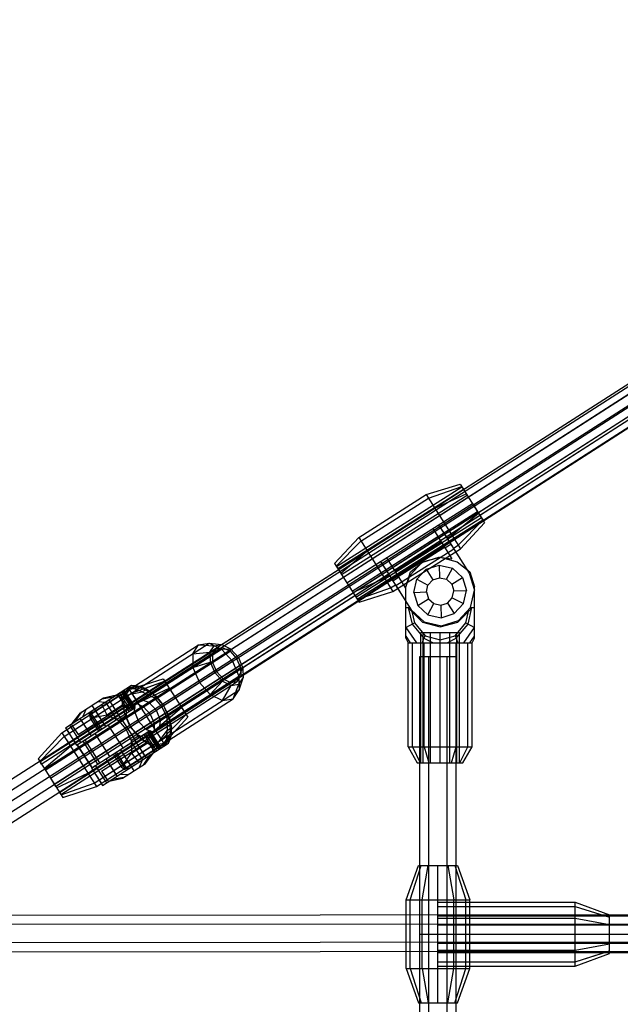
# Model space of a CAD drawing. Extents: x -3799 to 7300, y -6360 to 6586.
# Drawn here: x -1856 to -1593, y -31 to 400 of the extents above; entities that cross this region are included whole.
import ezdxf

# ---------------------------------------------------------------- set-up
doc = ezdxf.new("R2010")
doc.units = 0

msp = doc.modelspace()

# ---------------------------------------------------------------- linework, layer by layer
at = {"color": 0}
for p, q in [((-1805.347717, 97.398269), (-111.214807, 1185.012267)), ((-1804.985502, 101.084322), (-112.361131, 1187.729855)), ((-1799.094841, 101.412544), (-112.361131, 1184.27634)), ((-1842.137843, 68.191523), (-109.501801, 1180.524093)), ((-1842.137843, 68.191523), (-112.361131, 1178.688436)), ((-1800.266992, 89.484227), (-106.134082, 1177.098225)), ((-1796.764717, 88.279133), (-102.398004, 1176.04323)), ((-1794.014116, 93.498502), (-112.361131, 1173.100531)), ((-1910.683038, 34.747054), (-140.511535, 1169.232716)), ((-1908.524697, 31.37933), (-138.353193, 1165.864993)), ((-1874.855851, 52.957365), (-138.361692, 1165.859546)), ((-1906.366355, 28.011607), (-136.194852, 1162.497269)), ((-1904.208014, 24.643883), (-134.036511, 1159.129545)), ((-1902.049673, 21.276159), (-131.878169, 1155.761822)), ((-1904.199516, 24.64933), (-154.310341, 1146.136245)), ((-1792.181585, 110.69348), (-174.205876, 1147.638342)), ((-1874.855851, 52.957365), (-172.039036, 1144.276064)), ((-1872.689011, 49.595088), (-169.872196, 1140.913787)), ((-1840.424226, 65.522291), (-167.705356, 1137.55151)), ((-1838.263264, 62.156247), (-165.538517, 1134.189233)), ((-1794.376331, 89.81245), (-1358.512777, 369.631878)), ((-1716.970369, 160.826558), (-1662.02835, 195.559461)), ((-1716.361857, 159.863988), (-1661.419838, 194.59689)), ((-1677.646215, 192.193116), (-1662.829878, 196.827354)), ((-1676.64396, 190.607705), (-1662.113982, 195.694918)), ((-1662.829878, 196.827354), (-1652.142831, 179.922117)), ((-1662.02835, 195.559461), (-1661.419838, 194.59689)), ((-1661.375082, 194.526093), (-1660.158117, 192.601045)), ((-1714.699372, 157.234196), (-1659.757352, 191.967098)), ((-1707.230379, 173.490784), (-1677.646215, 192.193116)), ((-1706.228124, 171.905373), (-1676.64396, 190.607705)), ((-1677.646215, 192.193116), (-1662.684349, 168.525785)), ((-1673.905749, 186.276283), (-1660.158117, 192.601045)), ((-1712.428374, 153.641833), (-1657.486355, 188.374736)), ((-1703.489913, 167.573951), (-1673.905749, 186.276283)), ((-1657.486355, 188.374736), (-1655.215357, 184.782373)), ((-1710.157377, 150.04947), (-1655.215357, 184.782373)), ((-1708.494891, 147.419678), (-1653.552872, 182.152581)), ((-1707.886379, 146.457107), (-1652.94436, 181.19001)), ((-1666.424816, 174.442617), (-1654.814593, 184.148426)), ((-1663.686604, 170.111195), (-1652.858728, 181.054553)), ((-1654.814593, 184.148426), (-1652.94436, 181.19001)), ((-1712.428374, 153.641833), (-1670.165282, 180.35945)), ((-1674.814222, 177.420512), (-1666.430232, 164.158351)), ((-1674.814222, 177.420512), (-1671.073756, 171.50368)), ((-1672.278437, 179.023569), (-1667.736442, 171.838844)), ((-1672.278437, 179.023569), (-1658.919628, 157.892024)), ((-1672.278437, 179.023569), (-1668.537971, 173.106737)), ((-1662.684349, 168.525785), (-1652.142831, 179.922117)), ((-1717.771898, 162.094451), (-1707.230379, 173.490784)), ((-1710.157377, 150.04947), (-1672.543225, 173.82815)), ((-1707.230379, 173.490784), (-1692.268514, 149.823452)), ((-1668.537971, 173.106737), (-1666.424816, 174.442617)), ((-1717.056001, 160.962015), (-1706.228124, 171.905373)), ((-1708.494891, 147.419678), (-1670.880739, 171.198357)), ((-1692.268514, 149.823452), (-1662.684349, 168.525785)), ((-1691.36004, 158.679223), (-1671.073756, 171.50368)), ((-1691.014435, 152.518257), (-1665.65658, 168.548827)), ((-1689.957709, 156.460955), (-1669.671425, 169.285412)), ((-1670.085196, 169.939932), (-1669.671425, 169.285412)), ((-1669.470699, 168.967894), (-1666.934913, 170.570951)), ((-1669.470699, 168.967894), (-1667.33329, 165.586847)), ((-1666.934913, 170.570951), (-1659.887508, 159.423058)), ((-1665.799759, 168.775314), (-1663.686604, 170.111195)), ((-1665.65658, 168.548827), (-1664.797504, 167.189904)), ((-1715.100136, 157.868142), (-1703.489913, 167.573951)), ((-1695.100506, 164.596056), (-1686.716516, 151.333895)), ((-1679.613841, 162.555666), (-1672.200533, 164.864654)), ((-1679.098556, 162.867119), (-1671.598556, 164.876738)), ((-1679.098556, 162.867119), (-1671.818275, 164.817865)), ((-1672.200533, 164.864654), (-1666.430232, 164.158351)), ((-1671.598556, 164.876738), (-1664.098556, 162.867119)), ((-1671.598556, 164.876738), (-1671.009271, 164.71884)), ((-1717.771898, 162.094451), (-1707.084851, 145.189214)), ((-1716.970369, 160.826558), (-1715.100136, 157.868142)), ((-1712.428374, 153.641833), (-1697.636292, 162.992999)), ((-1697.636292, 162.992999), (-1693.895826, 157.076166)), ((-1697.636292, 162.992999), (-1692.493495, 154.857898)), ((-1697.636292, 162.992999), (-1684.277483, 141.861453)), ((-1684.87946, 156.849369), (-1679.613841, 162.555666)), ((-1684.588937, 158.376738), (-1679.098556, 162.867119)), ((-1682.848556, 159.800132), (-1679.396661, 162.62331)), ((-1681.780582, 155.222422), (-1677.743608, 159.597249)), ((-1677.743608, 159.597249), (-1672.060071, 161.367474)), ((-1677.743608, 159.597249), (-1674.80467, 154.948309)), ((-1672.060071, 161.367474), (-1671.839346, 155.871905)), ((-1672.060071, 161.367474), (-1666.252872, 160.058765)), ((-1668.809503, 155.1891), (-1666.252872, 160.058765)), ((-1666.252872, 160.058765), (-1661.878045, 156.02179)), ((-1664.098556, 162.867119), (-1658.608175, 158.376738)), ((-1709.756612, 149.415524), (-1696.00898, 155.740285)), ((-1696.00898, 155.740285), (-1693.895826, 157.076166)), ((-1692.292768, 154.540381), (-1689.756983, 156.143438)), ((-1691.36004, 158.679223), (-1689.957709, 156.460955)), ((-1686.716516, 151.333895), (-1684.87946, 156.849369)), ((-1686.598556, 151.876738), (-1684.588937, 158.376738)), ((-1686.329318, 152.747573), (-1685.279277, 156.143873)), ((-1683.089291, 149.415223), (-1681.780582, 155.222422)), ((-1681.780582, 155.222422), (-1676.910917, 152.665791)), ((-1674.80467, 154.948309), (-1671.839346, 155.871905)), ((-1671.839346, 155.871905), (-1668.809503, 155.1891)), ((-1668.809503, 155.1891), (-1666.526985, 153.082852)), ((-1666.526985, 153.082852), (-1661.878045, 156.02179)), ((-1661.878045, 156.02179), (-1660.10782, 150.338254)), ((-1658.919628, 157.892024), (-1656.61064, 150.478715)), ((-1658.608175, 158.376738), (-1656.598556, 151.876738)), ((-1712.428374, 153.641833), (-1710.157377, 150.04947)), ((-1707.800747, 146.321651), (-1693.270769, 151.408863)), ((-1693.270769, 151.408863), (-1691.157614, 152.744744)), ((-1691.157614, 152.744744), (-1686.598556, 145.533027)), ((-1691.014435, 152.518257), (-1690.155359, 151.159333)), ((-1686.598556, 129.376738), (-1686.598556, 151.876738)), ((-1686.598556, 148.010713), (-1686.598556, 151.742764)), ((-1677.593722, 149.635948), (-1676.910917, 152.665791)), ((-1676.910917, 152.665791), (-1674.80467, 154.948309)), ((-1666.526985, 153.082852), (-1665.603389, 150.117529)), ((-1656.598556, 129.376738), (-1656.598556, 151.876738)), ((-1656.598556, 142.876738), (-1656.598556, 151.742764)), ((-1708.494891, 147.419678), (-1707.886379, 146.457107)), ((-1707.084851, 145.189214), (-1692.268514, 149.823452)), ((-1683.089291, 149.415223), (-1677.593722, 149.635948)), ((-1683.089291, 149.415223), (-1681.319067, 143.731686)), ((-1681.319067, 143.731686), (-1676.670127, 146.670624)), ((-1677.593722, 149.635948), (-1676.670127, 146.670624)), ((-1676.670127, 146.670624), (-1674.387608, 144.564377)), ((-1668.392442, 144.805167), (-1666.286194, 147.087686)), ((-1666.286194, 147.087686), (-1665.603389, 150.117529)), ((-1666.286194, 147.087686), (-1661.416529, 144.531055)), ((-1665.603389, 150.117529), (-1660.10782, 150.338254)), ((-1661.416529, 144.531055), (-1660.10782, 150.338254)), ((-1658.317651, 142.904108), (-1656.61064, 150.478715)), ((-1686.598556, 142.876738), (-1685.222911, 142.876738)), ((-1685.520837, 142.876738), (-1683.846004, 135.626179)), ((-1685.222911, 142.876738), (-1685.021949, 142.126738)), ((-1685.021949, 142.126738), (-1679.348556, 136.453345)), ((-1685.021949, 142.126738), (-1683.998715, 141.103504)), ((-1681.319067, 143.731686), (-1676.944239, 139.694712)), ((-1676.944239, 139.694712), (-1674.387608, 144.564377)), ((-1674.387608, 144.564377), (-1671.357765, 143.881572)), ((-1671.357765, 143.881572), (-1668.392442, 144.805167)), ((-1671.357765, 143.881572), (-1671.13704, 138.386003)), ((-1668.392442, 144.805167), (-1665.453504, 140.156227)), ((-1665.453504, 140.156227), (-1661.416529, 144.531055)), ((-1663.848556, 136.453345), (-1658.175162, 142.126738)), ((-1663.58327, 137.197811), (-1658.317651, 142.904108)), ((-1659.351107, 135.626179), (-1657.676275, 142.876738)), ((-1658.175162, 142.126738), (-1657.9742, 142.876738)), ((-1657.9742, 142.876738), (-1656.598556, 142.876738)), ((-1657.9742, 142.876738), (-1657.676275, 142.876738)), ((-1684.277483, 141.861453), (-1678.571186, 136.595834)), ((-1683.998715, 141.103504), (-1682.877796, 136.185174)), ((-1676.944239, 139.694712), (-1671.13704, 138.386003)), ((-1671.13704, 138.386003), (-1665.453504, 140.156227)), ((-1660.319315, 136.185174), (-1659.198397, 141.103504)), ((-1686.598556, 134.036992), (-1682.877796, 136.185174)), ((-1686.598556, 134.036992), (-1681.938302, 127.376738)), ((-1683.846004, 135.626179), (-1678.669624, 129.449798)), ((-1682.877796, 136.185174), (-1678.110628, 130.418006)), ((-1679.348556, 136.453345), (-1671.598556, 134.376738)), ((-1678.571186, 136.595834), (-1670.996579, 134.888822)), ((-1671.598556, 134.376738), (-1663.848556, 136.453345)), ((-1670.996579, 134.888822), (-1663.58327, 137.197811)), ((-1665.086483, 130.418006), (-1660.319315, 136.185174)), ((-1664.527488, 129.449798), (-1659.351107, 135.626179)), ((-1661.25881, 127.376738), (-1656.598556, 134.036992)), ((-1660.319315, 136.185174), (-1656.598556, 134.036992)), ((-1686.598556, 130.307662), (-1684.667632, 127.376738)), ((-1686.598556, 129.376738), (-1685.598556, 127.376738)), ((-1680.098556, 131.876738), (-1663.098556, 131.876738)), ((-1680.098556, 74.876738), (-1680.098556, 131.876738)), ((-1679.289155, 127.376738), (-1678.669624, 129.449798)), ((-1678.959772, 74.876738), (-1678.959772, 131.876738)), ((-1678.669624, 129.449798), (-1678.110628, 130.418006)), ((-1678.669624, 129.449798), (-1674.664911, 127.376738)), ((-1678.110628, 130.418006), (-1671.598556, 128.673101)), ((-1675.848556, 74.876738), (-1675.848556, 131.876738)), ((-1671.598556, 74.876738), (-1671.598556, 131.876738)), ((-1671.598556, 128.673101), (-1665.086483, 130.418006)), ((-1668.5322, 127.376738), (-1664.527488, 129.449798)), ((-1667.348556, 74.876738), (-1667.348556, 131.876738)), ((-1665.086483, 130.418006), (-1664.527488, 129.449798)), ((-1664.527488, 129.449798), (-1663.907957, 127.376738)), ((-1664.23734, 74.876738), (-1664.23734, 131.876738)), ((-1663.098556, 74.876738), (-1663.098556, 131.876738)), ((-1658.529479, 127.376738), (-1656.598556, 130.307662)), ((-1657.598556, 127.376738), (-1656.598556, 129.376738)), ((-1656.598556, 129.376738), (-1656.598556, 130.307662)), ((-1846.114669, 74.386066), (-1766.829738, 125.286087)), ((-1836.065247, 86.497904), (-1772.620079, 127.228978)), ((-1807.431917, 107.109076), (-1777.259978, 126.479117)), ((-1779.87328, 122.572506), (-1777.259978, 126.479117)), ((-1777.259978, 126.479117), (-1772.620079, 127.228978)), ((-1777.259978, 126.479117), (-1770.45718, 126.09308)), ((-1772.620079, 127.228978), (-1767.19684, 124.621165)), ((-1772.620079, 127.228978), (-1767.142966, 126.628695)), ((-1772.323824, 123.302644), (-1770.45718, 126.09308)), ((-1770.45718, 126.09308), (-1767.142966, 126.628695)), ((-1769.646819, 124.830814), (-1766.829738, 125.286087)), ((-1767.142966, 126.628695), (-1763.269224, 124.765971)), ((-1766.829738, 125.286087), (-1763.537057, 123.702772)), ((-1685.598556, 81.876738), (-1685.598556, 127.376738)), ((-1685.598556, 127.376738), (-1657.598556, 127.376738)), ((-1685.598556, 127.376738), (-1684.667632, 127.376738)), ((-1683.801288, 127.376738), (-1683.722911, 127.376738)), ((-1683.722911, 81.876738), (-1683.722911, 127.376738)), ((-1683.522229, 127.376738), (-1679.289155, 127.376738)), ((-1678.598556, 81.876738), (-1678.598556, 127.376738)), ((-1671.598556, 74.876738), (-1671.598556, 128.673101)), ((-1671.598556, 127.376738), (-1668.5322, 127.376738)), ((-1664.598556, 81.876738), (-1664.598556, 127.376738)), ((-1663.907957, 127.376738), (-1661.25881, 127.376738)), ((-1659.674882, 127.376738), (-1659.4742, 127.376738)), ((-1659.4742, 81.876738), (-1659.4742, 127.376738)), ((-1659.395823, 127.376738), (-1658.529479, 127.376738)), ((-1657.598556, 81.876738), (-1657.598556, 127.376738)), ((-1846.729886, 75.344365), (-1769.646819, 124.830814)), ((-1844.433864, 71.767944), (-1763.537057, 123.702772)), ((-1833.296864, 82.185704), (-1767.19684, 124.621165)), ((-1809.031281, 98.193178), (-1771.233467, 122.458943)), ((-1779.87328, 122.572506), (-1772.323824, 123.302644)), ((-1779.87328, 122.572506), (-1779.759752, 116.555918)), ((-1772.323824, 123.302644), (-1772.242733, 119.005081)), ((-1771.233467, 122.458943), (-1769.646819, 124.830814)), ((-1771.233467, 122.458943), (-1771.164539, 118.806015)), ((-1767.19684, 124.621165), (-1763.269224, 124.765971)), ((-1767.19684, 124.621165), (-1762.443413, 119.354438)), ((-1763.537057, 123.702772), (-1760.651048, 120.505116)), ((-1763.269224, 124.765971), (-1759.873919, 121.004024)), ((-1759.873919, 121.004024), (-1757.866821, 116.350864)), ((-1680.527488, -121.389165), (-1680.527488, 121.389165)), ((-1680.527488, 121.389165), (-1664.527488, 121.389165)), ((-1676.527488, -121.389165), (-1676.527488, 121.389165)), ((-1675.848556, 74.876738), (-1675.848556, 121.389165)), ((-1671.598556, 74.876738), (-1671.598556, 121.389165)), ((-1668.527488, -121.389165), (-1668.527488, 121.389165)), ((-1664.527488, -14), (-1664.527488, 121.389165)), ((-1839.841822, 64.615103), (-1758.945014, 116.54993)), ((-1808.962353, 94.54025), (-1771.164539, 118.806015)), ((-1795.816427, 97.929344), (-1762.443413, 119.354438)), ((-1779.759752, 116.555918), (-1772.242733, 119.005081)), ((-1779.759752, 116.555918), (-1776.949814, 110.041494)), ((-1772.242733, 119.005081), (-1770.235634, 114.351921)), ((-1771.164539, 118.806015), (-1769.458506, 114.850829)), ((-1762.443413, 119.354438), (-1759.633475, 112.840014)), ((-1760.651048, 120.505116), (-1758.945014, 116.54993)), ((-1759.633475, 112.840014), (-1757.866821, 116.350864)), ((-1758.945014, 116.54993), (-1758.876086, 112.897002)), ((-1757.866821, 116.350864), (-1757.785729, 112.053301)), ((-1838.161017, 61.996981), (-1758.876086, 112.897002)), ((-1825.733499, 70.404553), (-1759.633475, 112.840014)), ((-1776.949814, 110.041494), (-1770.235634, 114.351921)), ((-1770.235634, 114.351921), (-1766.840329, 110.589973)), ((-1769.458506, 114.850829), (-1766.572497, 111.653173)), ((-1760.462734, 110.525131), (-1758.876086, 112.897002)), ((-1759.652373, 109.262865), (-1757.785729, 112.053301)), ((-1759.633475, 112.840014), (-1759.519947, 106.823426)), ((-1759.519947, 106.823426), (-1757.785729, 112.053301)), ((-1837.5458, 61.038682), (-1760.462734, 110.525131)), ((-1835.515009, 90.268391), (-1806.61507, 108.821822)), ((-1824.999993, 95.999477), (-1805.219971, 108.698026)), ((-1809.09734, 106.208799), (-1807.849303, 107.759221)), ((-1808.831801, 107.398706), (-1807.849303, 107.759221)), ((-1807.969589, 107.952236), (-1806.633841, 107.790338)), ((-1807.849303, 107.759221), (-1805.920069, 108.248571)), ((-1807.625668, 106.98469), (-1792.842045, 111.722252)), ((-1807.431917, 107.109076), (-1802.792018, 107.858937)), ((-1806.633841, 107.790338), (-1801.916214, 105.896739)), ((-1806.61507, 108.821822), (-1805.219971, 108.698026)), ((-1806.61237, 105.406315), (-1792.118261, 110.594841)), ((-1806.61237, 105.406315), (-1792.610361, 110.418682)), ((-1805.920069, 108.248571), (-1802.651947, 108.427765)), ((-1805.219971, 108.698026), (-1802.651947, 108.427765)), ((-1804.370311, 87.387408), (-1766.572497, 111.653173)), ((-1802.792018, 107.858937), (-1800.693464, 109.206186)), ((-1802.792018, 107.858937), (-1797.368779, 105.251124)), ((-1802.651947, 108.427765), (-1799.914081, 107.182086)), ((-1801.07763, 85.804093), (-1763.279816, 110.069858)), ((-1797.368779, 105.251124), (-1791.221324, 109.19772)), ((-1792.842045, 111.722252), (-1782.037239, 94.892036)), ((-1792.031685, 110.459986), (-1791.416468, 109.501687)), ((-1776.949814, 110.041494), (-1772.196387, 104.774768)), ((-1772.196387, 104.774768), (-1766.840329, 110.589973)), ((-1766.840329, 110.589973), (-1762.966587, 108.72725)), ((-1766.773148, 102.166954), (-1762.966587, 108.72725)), ((-1766.572497, 111.653173), (-1763.279816, 110.069858)), ((-1763.279816, 110.069858), (-1760.462734, 110.525131)), ((-1762.966587, 108.72725), (-1759.652373, 109.262865)), ((-1762.133249, 102.916815), (-1759.652373, 109.262865)), ((-1837.078546, 88.076279), (-1807.625668, 106.98469)), ((-1822.965115, 66.092352), (-1759.519947, 106.823426)), ((-1822.892347, 98.371995), (-1809.975868, 106.664228)), ((-1819.60021, 102.862188), (-1814.511496, 103.752407)), ((-1818.923763, 103.296459), (-1813.214973, 104.584759)), ((-1813.362694, 104.489924), (-1812.54681, 103.994279)), ((-1812.794218, 104.854879), (-1809.822896, 100.22657)), ((-1812.613994, 104.970581), (-1810.650298, 106.231252)), ((-1812.613994, 104.970581), (-1807.751832, 97.396984)), ((-1812.54681, 103.994279), (-1810.620727, 103.3119)), ((-1812.253978, 104.013369), (-1811.240679, 102.434994)), ((-1811.960802, 105.389923), (-1807.098639, 97.816326)), ((-1810.851975, 105.354005), (-1810.471201, 105.625843)), ((-1810.851975, 105.354005), (-1806.329763, 98.309936)), ((-1810.851975, 105.354005), (-1810.574122, 105.260722)), ((-1810.650298, 106.231252), (-1810.471201, 105.625843)), ((-1810.620727, 103.3119), (-1809.09734, 106.208799)), ((-1810.574122, 105.260722), (-1809.806233, 105.753698)), ((-1810.574122, 105.260722), (-1809.256998, 104.437266)), ((-1810.471201, 105.625843), (-1805.936539, 98.562381)), ((-1810.269686, 106.4756), (-1805.407523, 98.902003)), ((-1810.269686, 106.4756), (-1808.716147, 104.055715)), ((-1810.045219, 103.202465), (-1807.431917, 107.109076)), ((-1809.975868, 106.664228), (-1805.113705, 99.090631)), ((-1809.256998, 104.437266), (-1801.916214, 105.896739)), ((-1809.256998, 104.437266), (-1805.617061, 98.767482)), ((-1808.716147, 104.055715), (-1806.61237, 105.406315)), ((-1807.625668, 106.98469), (-1792.498939, 83.422388)), ((-1807.444633, 100.565049), (-1798.664, 106.202115)), ((-1806.61237, 105.406315), (-1804.810553, 102.599698)), ((-1803.843986, 101.094115), (-1790.140844, 107.514698)), ((-1801.916214, 105.896739), (-1799.914081, 107.182086)), ((-1801.916214, 105.896739), (-1796.837309, 103.425244)), ((-1799.914081, 107.182086), (-1795.89414, 104.030748)), ((-1797.368779, 105.251124), (-1792.615352, 99.984397)), ((-1796.837309, 103.425244), (-1795.89414, 104.030748)), ((-1796.837309, 103.425244), (-1793.423505, 99.465572)), ((-1795.89414, 104.030748), (-1792.615352, 99.984397)), ((-1772.196387, 104.774768), (-1766.773148, 102.166954)), ((-1762.133249, 102.916815), (-1759.519947, 106.823426)), ((-1831.436938, 89.469226), (-1811.240679, 102.434994)), ((-1830.652846, 82.694794), (-1805.113705, 99.090631)), ((-1830.019155, 87.260802), (-1809.822896, 100.22657)), ((-1829.021893, 96.813575), (-1818.923763, 103.296459)), ((-1823.972828, 100.055017), (-1818.030185, 90.798398)), ((-1821.448296, 101.675738), (-1818.05366, 101.478377)), ((-1819.656817, 100.449169), (-1819.324299, 99.643208)), ((-1819.324299, 99.643208), (-1817.458787, 95.918585)), ((-1818.006197, 101.508848), (-1813.144034, 93.935251)), ((-1817.458787, 95.918585), (-1810.627831, 100.30398)), ((-1816.581017, 102.423798), (-1811.718854, 94.850201)), ((-1816.040776, 101.582287), (-1813.609695, 97.795489)), ((-1810.627831, 100.30398), (-1810.620727, 103.3119)), ((-1810.627831, 100.30398), (-1809.435945, 95.337064)), ((-1810.045219, 103.202465), (-1809.931691, 97.185878)), ((-1809.031281, 98.193178), (-1807.444633, 100.565049)), ((-1807.444633, 100.565049), (-1804.627552, 101.020322)), ((-1807.298364, 101.847291), (-1805.947763, 99.743514)), ((-1805.947763, 99.743514), (-1803.843986, 101.094115)), ((-1805.347717, 97.398269), (-1804.985502, 101.084322)), ((-1804.627552, 101.020322), (-1801.334871, 99.437006)), ((-1802.597116, 102.617639), (-1799.094841, 101.412544)), ((-1801.334871, 99.437006), (-1798.448862, 96.239351)), ((-1799.094841, 101.412544), (-1795.816427, 97.929344)), ((-1796.280622, 89.312964), (-1784.738441, 99.09959)), ((-1793.423505, 99.465572), (-1791.244329, 94.713284)), ((-1792.615352, 99.984397), (-1790.301161, 95.318787)), ((-1792.615352, 99.984397), (-1789.805414, 93.469973)), ((-1792.305188, 83.546774), (-1762.133249, 102.916815)), ((-1784.738441, 99.09959), (-1782.847599, 96.154303)), ((-1766.773148, 102.166954), (-1762.133249, 102.916815)), ((-1832.569721, 92.159232), (-1829.021893, 96.813575)), ((-1831.273199, 92.991584), (-1828.345446, 97.247846)), ((-1828.128314, 84.315515), (-1807.932055, 97.281282)), ((-1827.731034, 95.265614), (-1826.49736, 98.434296)), ((-1826.232356, 89.691884), (-1813.609695, 97.795489)), ((-1824.999993, 95.999477), (-1824.969145, 96.290943)), ((-1824.999993, 95.999477), (-1824.799571, 94.459112)), ((-1824.969145, 96.290943), (-1824.380139, 96.696463)), ((-1824.969145, 96.290943), (-1820.446932, 89.246874)), ((-1824.799571, 94.459112), (-1817.458787, 95.918585)), ((-1824.380139, 96.696463), (-1823.49899, 97.982538)), ((-1824.380139, 96.696463), (-1819.845477, 89.633001)), ((-1822.892347, 98.371995), (-1819.921026, 93.743686)), ((-1817.458787, 95.918585), (-1812.379882, 93.44709)), ((-1812.379882, 93.44709), (-1809.435945, 95.337064)), ((-1811.585137, 94.936045), (-1805.102253, 84.837916)), ((-1809.931691, 97.185878), (-1807.121754, 90.671453)), ((-1809.435945, 95.337064), (-1807.121754, 90.671453)), ((-1809.031281, 98.193178), (-1808.962353, 94.54025)), ((-1807.751832, 97.396984), (-1805.617061, 98.767482)), ((-1806.329763, 98.309936), (-1805.936539, 98.562381)), ((-1805.347717, 97.398269), (-1803.545407, 92.967427)), ((-1798.448862, 96.239351), (-1796.742828, 92.284165)), ((-1795.816427, 97.929344), (-1794.014116, 93.498502)), ((-1793.512238, 85.000763), (-1782.761024, 96.019447)), ((-1792.498939, 83.422388), (-1782.037239, 94.892036)), ((-1791.244329, 94.713284), (-1790.301161, 95.318787)), ((-1790.301161, 95.318787), (-1789.109274, 90.35187)), ((-1789.805414, 93.469973), (-1783.65796, 97.416569)), ((-1833.823893, 91.354068), (-1828.96173, 83.780471)), ((-1832.990477, 91.889112), (-1830.019155, 87.260802)), ((-1832.569721, 92.159232), (-1831.273199, 92.991584)), ((-1829.203678, 94.320193), (-1824.341515, 86.746596)), ((-1828.663438, 93.478682), (-1826.232356, 89.691884)), ((-1824.799571, 94.459112), (-1821.159634, 88.789327)), ((-1822.758717, 87.762735), (-1812.302093, 94.475768)), ((-1816.936569, 91.500487), (-1810.453685, 81.402358)), ((-1812.379882, 93.44709), (-1808.966078, 89.487418)), ((-1808.966078, 89.487418), (-1803.545407, 92.967427)), ((-1808.962353, 94.54025), (-1807.25632, 90.585063)), ((-1807.25632, 90.585063), (-1804.370311, 87.387408)), ((-1807.121754, 90.671453), (-1802.368327, 85.404727)), ((-1807.121754, 90.671453), (-1803.842966, 86.625103)), ((-1803.545407, 92.967427), (-1800.266992, 89.484227)), ((-1798.260548, 86.259365), (-1789.479915, 91.896432)), ((-1796.742828, 92.284165), (-1796.673901, 88.631236)), ((-1794.376331, 89.81245), (-1794.014116, 93.498502)), ((-1791.244329, 94.713284), (-1791.111408, 89.066524)), ((-1789.805414, 93.469973), (-1789.691887, 87.453385)), ((-1847.540246, 76.606631), (-1837.078546, 88.076279)), ((-1846.816461, 75.479221), (-1836.065247, 86.497904)), ((-1837.078546, 88.076279), (-1821.951817, 64.513977)), ((-1836.065247, 86.497904), (-1834.278144, 83.714206)), ((-1835.515009, 90.268391), (-1830.652846, 82.694794)), ((-1835.515009, 90.268391), (-1833.96147, 87.848505)), ((-1824.169962, 72.596664), (-1798.630821, 88.992502)), ((-1822.758717, 87.762735), (-1816.275833, 77.664605)), ((-1821.64543, 74.217385), (-1801.449171, 87.183153)), ((-1821.159634, 88.789327), (-1819.845477, 89.633001)), ((-1808.966078, 89.487418), (-1806.786902, 84.735129)), ((-1806.786902, 84.735129), (-1803.842966, 86.625103)), ((-1804.370311, 87.387408), (-1801.07763, 85.804093)), ((-1803.842966, 86.625103), (-1799.823025, 83.473765)), ((-1801.268948, 87.298854), (-1799.134177, 88.669353)), ((-1801.268948, 87.298854), (-1796.406785, 79.725257)), ((-1801.07763, 85.804093), (-1798.260548, 86.259365)), ((-1800.615755, 87.718197), (-1795.753592, 80.1446)), ((-1800.266992, 89.484227), (-1796.764717, 88.279133)), ((-1799.846879, 88.211806), (-1795.324667, 81.167737)), ((-1799.453655, 88.464252), (-1794.925684, 81.411212)), ((-1799.134177, 88.669353), (-1795.494241, 82.999568)), ((-1798.924639, 88.803874), (-1798.384399, 87.962363)), ((-1798.924639, 88.803874), (-1794.062476, 81.230277)), ((-1798.630821, 88.992502), (-1793.768658, 81.418904)), ((-1798.384399, 87.962363), (-1796.280622, 89.312964)), ((-1798.260548, 86.259365), (-1796.673901, 88.631236)), ((-1796.280622, 89.312964), (-1796.166705, 89.135521)), ((-1795.494241, 82.999568), (-1791.111408, 89.066524)), ((-1792.305188, 83.546774), (-1789.691887, 87.453385)), ((-1791.353537, 83.988818), (-1791.111408, 89.066524)), ((-1791.111408, 89.066524), (-1789.109274, 90.35187)), ((-1790.639766, 84.447051), (-1789.116379, 87.343951)), ((-1789.939667, 84.896506), (-1789.116379, 87.343951)), ((-1789.691887, 87.453385), (-1787.593332, 88.800634)), ((-1789.116379, 87.343951), (-1789.109274, 90.35187)), ((-1844.839045, 72.399077), (-1833.296864, 82.185704)), ((-1832.543687, 85.640081), (-1831.193087, 83.536304)), ((-1830.652846, 82.694794), (-1828.96173, 83.780471)), ((-1830.530003, 82.773657), (-1830.166057, 83.007307)), ((-1830.530003, 82.773657), (-1824.04712, 72.675528)), ((-1830.396832, 82.859152), (-1823.913948, 72.761022)), ((-1827.976978, 84.412671), (-1821.494094, 74.314541)), ((-1827.565689, 84.676713), (-1827.038869, 85.014926)), ((-1827.12771, 84.957891), (-1820.644826, 74.859761)), ((-1821.951817, 64.513977), (-1792.498939, 83.422388)), ((-1819.754589, 71.272097), (-1799.55833, 84.237865)), ((-1819.3078, 65.023067), (-1790.40786, 83.576499)), ((-1818.336806, 69.063674), (-1798.140547, 82.029442)), ((-1816.275833, 77.664605), (-1805.819209, 84.377638)), ((-1809.71969, 72.197958), (-1789.939667, 84.896506)), ((-1806.786902, 84.735129), (-1806.653981, 79.088369)), ((-1806.661151, 83.837122), (-1801.798988, 76.263525)), ((-1806.653981, 79.088369), (-1799.823025, 83.473765)), ((-1805.23597, 84.752071), (-1800.373807, 77.178474)), ((-1802.368327, 85.404727), (-1796.945087, 82.796913)), ((-1799.823025, 83.473765), (-1797.085159, 82.228085)), ((-1799.55833, 84.237865), (-1796.587008, 79.609556)), ((-1797.266507, 80.192759), (-1797.085159, 82.228085)), ((-1797.085159, 82.228085), (-1793.817036, 82.40728)), ((-1797.033798, 85.858586), (-1794.602716, 82.071788)), ((-1796.945087, 82.796913), (-1792.305188, 83.546774)), ((-1795.616015, 83.650163), (-1793.512238, 85.000763)), ((-1795.494241, 82.999568), (-1795.293818, 81.459203)), ((-1795.293818, 81.459203), (-1794.525929, 81.952179)), ((-1793.817036, 82.40728), (-1791.887803, 82.896629)), ((-1793.768658, 81.418904), (-1792.624592, 82.153382)), ((-1792.624592, 82.153382), (-1791.887803, 82.896629)), ((-1791.887803, 82.896629), (-1790.639766, 84.447051)), ((-1791.76238, 82.706912), (-1791.353537, 83.988818)), ((-1790.40786, 83.576499), (-1789.939667, 84.896506)), ((-1685.598556, 81.876738), (-1657.598556, 81.876738)), ((-1685.598556, 81.876738), (-1681.598556, 74.876738)), ((-1683.722911, 81.876738), (-1680.25881, 74.876738)), ((-1678.598556, 81.876738), (-1676.598556, 74.876738)), ((-1666.598556, 74.876738), (-1664.598556, 81.876738)), ((-1662.938302, 74.876738), (-1659.4742, 81.876738)), ((-1661.598556, 74.876738), (-1657.598556, 81.876738)), ((-1819.754589, 71.272097), (-1803.345129, 81.806784)), ((-1814.67675, 78.691198), (-1813.362593, 79.534872)), ((-1814.67675, 78.691198), (-1811.036814, 73.021414)), ((-1813.964049, 79.148744), (-1809.441836, 72.104675)), ((-1813.362593, 79.534872), (-1808.827932, 72.47141)), ((-1811.547301, 80.700269), (-1805.604657, 71.44365)), ((-1811.036814, 73.021414), (-1806.653981, 79.088369)), ((-1809.65646, 77.754981), (-1807.225378, 73.968183)), ((-1806.685138, 73.126672), (-1797.007764, 79.339436)), ((-1806.653981, 79.088369), (-1804.043995, 75.841689)), ((-1803.345129, 81.806784), (-1800.914047, 78.019985)), ((-1801.232039, 74.250822), (-1798.304286, 78.507083)), ((-1800.555592, 74.685092), (-1797.007764, 79.339436)), ((-1797.266507, 80.192759), (-1797.155484, 79.244601)), ((-1796.587008, 79.609556), (-1794.443088, 80.985928)), ((-1795.324667, 81.167737), (-1795.293818, 81.459203)), ((-1795.324667, 81.167737), (-1794.925684, 81.411212)), ((-1794.925684, 81.411212), (-1794.443088, 80.985928)), ((-1847.540246, 76.606631), (-1836.73544, 59.776416)), ((-1846.816461, 75.479221), (-1846.297435, 76.01116)), ((-1846.729886, 75.344365), (-1846.114669, 74.386066)), ((-1824.169962, 72.596664), (-1822.478846, 73.682341)), ((-1822.478846, 73.682341), (-1817.616683, 66.108744)), ((-1821.082806, 74.578584), (-1820.555985, 74.916796)), ((-1817.858632, 76.648467), (-1812.996469, 69.07487)), ((-1815.96779, 73.703179), (-1813.536709, 69.91638)), ((-1810.653722, 68.202209), (-1800.555592, 74.685092)), ((-1804.043995, 75.841689), (-1803.449608, 75.203845)), ((-1803.080125, 73.064371), (-1801.846451, 76.233054)), ((-1681.598556, 74.876738), (-1661.598556, 74.876738)), ((-1680.098556, 74.876738), (-1678.959772, 74.876738)), ((-1676.527488, -7.515299), (-1676.527488, 74.876738)), ((-1671.598556, 74.876738), (-1667.348556, 74.876738)), ((-1668.527488, -121.389165), (-1668.527488, 74.876738)), ((-1664.527488, 74.876738), (-1663.098556, 74.876738)), ((-1839.436641, 63.983969), (-1825.733499, 70.404553)), ((-1825.733499, 70.404553), (-1825.634297, 70.250029)), ((-1824.169962, 72.596664), (-1819.3078, 65.023067)), ((-1824.04712, 72.675528), (-1823.683173, 72.909178)), ((-1822.279121, 69.651377), (-1819.84804, 65.864578)), ((-1819.754589, 71.272097), (-1816.783267, 66.643788)), ((-1811.523825, 70.02029), (-1808.129189, 69.82293)), ((-1811.036814, 73.021414), (-1809.71969, 72.197958)), ((-1809.71969, 72.197958), (-1809.441836, 72.104675)), ((-1809.441836, 72.104675), (-1808.827932, 72.47141)), ((-1808.827932, 72.47141), (-1807.29178, 72.737214)), ((-1842.137843, 68.191523), (-1839.841822, 64.615103)), ((-1837.459225, 60.903826), (-1822.965115, 66.092352)), ((-1819.3078, 65.023067), (-1817.616683, 66.108744)), ((-1816.362512, 66.913908), (-1810.653722, 68.202209)), ((-1816.362512, 66.913908), (-1815.065989, 67.746261)), ((-1815.065989, 67.746261), (-1809.977275, 68.636479)), ((-1838.263264, 62.156247), (-1837.5458, 61.038682)), ((-1836.73544, 59.776416), (-1821.951817, 64.513977)), ((-1686.527488, 15), (-1681.027488, 30)), ((-1684.651844, 15), (-1679.888704, 30)), ((-1681.027488, 30), (-1676.777488, 30)), ((-1681.027488, 30), (-1664.027488, 30)), ((-1679.527488, 15), (-1676.777488, 30)), ((-1672.527488, 30), (-1668.277488, 30)), ((-1672.527488, -30), (-1672.527488, 30)), ((-1672.527488, 30), (-1665.166272, 30)), ((-1668.277488, 30), (-1665.527488, 15)), ((-1665.166272, 30), (-1660.403132, 15)), ((-1664.027488, 30), (-1658.527488, 15)), ((-1686.527488, -15), (-1686.527488, 15)), ((-1686.527488, 15), (-1658.527488, 15)), ((-1684.651844, -15), (-1684.651844, 15)), ((-1679.527488, -15), (-1679.527488, 15)), ((-1672.527488, -30), (-1672.527488, 15)), ((-1672.527488, -14), (-1672.527488, 14)), ((-1672.527488, 14), (-1612.527488, 14)), ((-1665.527488, -15), (-1665.527488, 15)), ((-1660.403132, -15), (-1660.403132, 15)), ((-1658.527488, -15), (-1658.527488, 15)), ((-1612.527488, -14), (-1612.527488, 14)), ((-1612.527488, 14), (-1597.527488, 8.5)), ((-1905.960557, 8.272157), (-139.883525, 9.90826)), ((-1672.527488, 12.124356), (-1612.527488, 12.124356)), ((-1672.527488, -14), (-1672.527488, 12.124356)), ((-1612.527488, 12.124356), (-1597.527488, 7.361216)), ((-1612.527488, 12.124356), (-1601.285074, 8.55441)), ((-1910.411536, 4.272158), (-144.334503, 5.908262)), ((-1901.50481, 4.272158), (-135.427777, 5.908262)), ((-1684.651844, -15), (-1684.651844, 8.477178)), ((-1679.527488, -15), (-1679.527488, 8.481926)), ((-1672.527488, 8), (-162.527488, 8)), ((-1672.527488, 7), (-1612.527488, 7)), ((-1672.527488, -12.124356), (-1672.527488, 7)), ((-1665.527488, -15), (-1665.527488, 8.494895)), ((-1660.403132, -15), (-1660.403132, 8.499643)), ((-1612.527488, 7), (-1597.527488, 4.25)), ((-1597.527488, -8.5), (-1597.527488, 8.5)), ((-1597.527488, -8.5), (-1597.527488, 7.361216)), ((-1680.527488, 0), (-154.527488, 0)), ((-1672.527488, -7), (-1672.527488, 4)), ((-1672.527488, 4), (-162.527488, 4)), ((-1672.527488, 0), (-1612.527488, 0)), ((-1672.527488, 0), (-1658.527488, 0)), ((-1612.527488, -7), (-1612.527488, 0)), ((-1597.527488, -8.5), (-1597.527488, 4.25)), ((-1597.527488, 4), (-169.565595, 4)), ((-1597.527488, -7.361216), (-1597.527488, 0)), ((-1910.406767, -3.72784), (-144.329735, -2.091736)), ((-1901.500041, -3.72784), (-135.423008, -2.091736)), ((-1672.527488, -4), (-162.527488, -4)), ((-1612.527488, -7), (-1597.527488, -4.25)), ((-1597.527488, -4), (-170.392697, -4)), ((-1905.951019, -7.727838), (-139.873987, -6.091735)), ((-1676.527488, -121.389165), (-1676.527488, -7.515299)), ((-1672.527488, -7), (-1612.527488, -7)), ((-1672.527488, -8), (-162.527488, -8)), ((-1612.527488, -12.124356), (-1597.527488, -7.361216)), ((-1612.527488, -12.124356), (-1597.782993, -7.44235)), ((-1612.527488, -14), (-1597.527488, -8.5)), ((-1672.527488, -12.124356), (-1612.527488, -12.124356)), ((-1612.527488, -14), (-1612.527488, -12.124356)), ((-1686.527488, -15), (-1681.027488, -30)), ((-1686.527488, -15), (-1658.527488, -15)), ((-1684.651844, -15), (-1679.888704, -30)), ((-1679.527488, -15), (-1676.777488, -30)), ((-1672.527488, -14), (-1612.527488, -14)), ((-1668.277488, -30), (-1665.527488, -15)), ((-1665.166272, -30), (-1660.403132, -15)), ((-1664.527488, -121.389165), (-1664.527488, -14)), ((-1664.027488, -30), (-1658.527488, -15)), ((-1681.027488, -30), (-1664.027488, -30)), ((-1679.888704, -30), (-1676.777488, -30)), ((-1672.527488, -30), (-1665.166272, -30))]:
    msp.add_line(p, q, dxfattribs=at)

doc.saveas('drawing.dxf')
